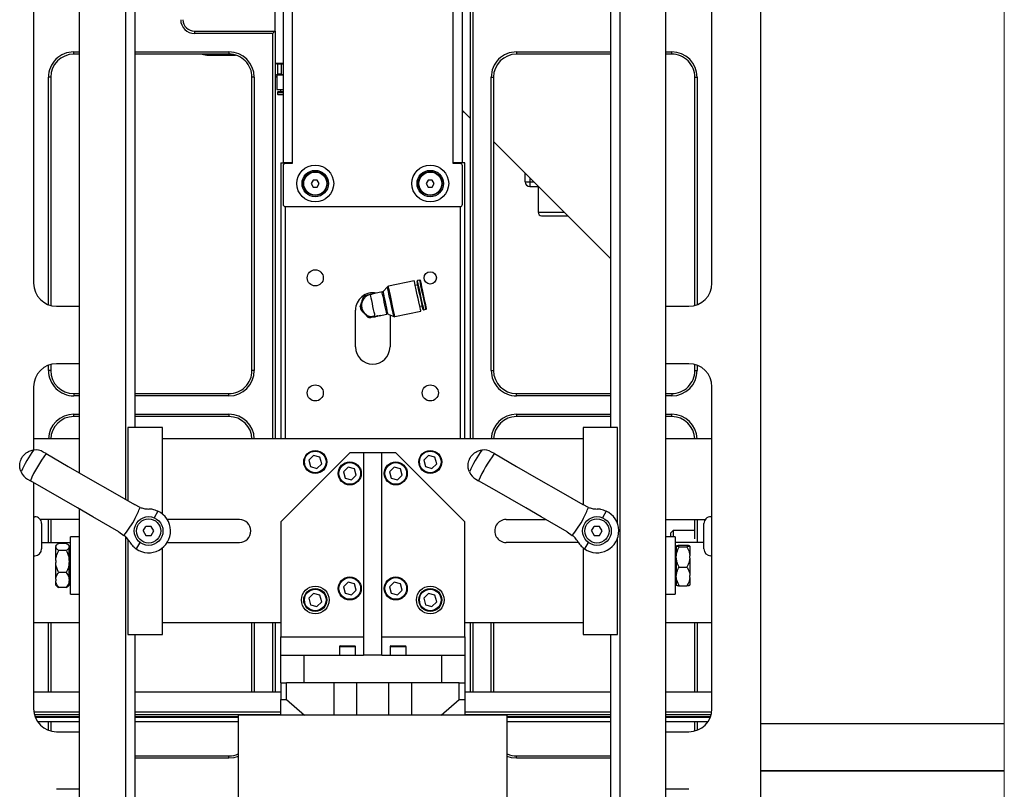
# Model space of a CAD drawing. Units: millimetres. Extents: x 20 to 410, y 10 to 287.
# Drawn here: x 141 to 195, y 84 to 126 of the extents above; entities that cross this region are included whole.
import ezdxf

# ---------------------------------------------------------------- set-up
doc = ezdxf.new("R2010")
doc.units = ezdxf.units.MM

# ---------------------------------------------------------------- blocks, each defined once
blk = doc.blocks.new('Block2')
at = {"color": 7, "linetype": 'Continuous', "lineweight": 18}
for p, q in [((134.928, 65.85), (134.928, 121.598)), ((134.928, 65.843), (134.928, 65.85)), ((134.928, 63.286), (134.928, 65.843)), ((134.928, 63.272), (134.928, 63.286)), ((134.928, 60.719), (134.928, 63.272))]:
    blk.add_line(p, q, dxfattribs=at)
at = {"color": 7, "linetype": 'Continuous', "lineweight": 25}
for p, q in [((95.734, 117.697), (95.734, 96.322)), ((96.234, 117.197), (96.234, 96.322)), ((104.984, 96.322), (104.984, 117.197)), ((105.484, 96.322), (105.484, 117.697)), ((84.678, 79.471), (84.678, 111.661)), ((87.178, 111.661), (87.178, 78.028)), ((87.678, 111.661), (87.678, 81.947)), ((113.54, 81.947), (113.54, 111.661)), ((114.04, 111.661), (114.04, 49.291)), ((116.54, 49.291), (116.54, 111.661)), ((121.676, 111.598), (121.676, 65.85)), ((82.178, 107.286), (82.178, 89.786)), ((95.296, 103.476), (95.296, 107.348)), ((105.921, 81.322), (105.921, 107.348)), ((119.04, 89.786), (119.04, 107.286)), ((90.921, 103.476), (95.296, 103.476)), ((90.921, 103.476), (90.921, 103.351)), ((95.171, 103.351), (90.921, 103.351)), ((95.196, 103.375), (95.171, 103.351)), ((95.219, 103.398), (95.196, 103.375)), ((95.241, 103.42), (95.219, 103.398)), ((95.26, 103.439), (95.241, 103.42)), ((95.275, 103.455), (95.26, 103.439)), ((95.287, 103.466), (95.275, 103.455)), ((95.294, 103.473), (95.287, 103.466)), ((95.296, 103.476), (95.294, 103.473)), ((95.296, 103.476), (95.296, 81.322)), ((84.359, 102.226), (84.359, 102.351)), ((84.678, 102.226), (84.359, 102.226)), ((92.796, 102.226), (87.678, 102.226)), ((92.796, 102.351), (92.796, 102.226)), ((108.421, 102.351), (108.421, 102.226)), ((113.54, 102.226), (108.421, 102.226)), ((116.859, 102.226), (116.54, 102.226)), ((116.859, 102.226), (116.859, 102.351)), ((91.676, 102.173), (93.155, 102.173)), ((95.734, 101.723), (95.296, 101.723)), ((95.641, 101.687), (95.439, 101.687)), ((95.439, 101.687), (95.439, 101.134)), ((95.641, 101.687), (95.734, 101.697)), ((95.641, 101.134), (95.641, 101.687)), ((95.641, 101.134), (95.439, 101.134)), ((95.641, 101.134), (95.734, 101.124)), ((83.109, 100.976), (82.984, 100.976)), ((83.109, 100.976), (83.109, 88.577)), ((94.046, 85.038), (94.046, 100.976)), ((94.171, 100.976), (94.046, 100.976)), ((94.171, 100.976), (94.171, 85.038)), ((95.296, 101.098), (95.307, 101.098)), ((95.388, 100.973), (95.296, 100.973)), ((95.307, 101.098), (95.734, 101.098)), ((95.388, 101.098), (95.388, 100.299)), ((107.046, 85.038), (107.046, 100.976)), ((107.046, 100.976), (107.171, 100.976)), ((107.171, 100.976), (107.171, 85.038)), ((118.109, 88.577), (118.109, 100.976)), ((118.109, 100.976), (118.234, 100.976)), ((95.388, 100.299), (95.734, 100.299)), ((95.463, 100.192), (95.432, 100.161)), ((95.432, 100.161), (95.432, 100.06)), ((95.432, 100.161), (95.734, 100.161)), ((95.463, 100.192), (95.734, 100.192)), ((95.601, 100.299), (95.601, 100.192)), ((95.463, 100.029), (95.734, 100.029)), ((105.484, 99.165), (105.921, 98.727)), ((105.484, 99.098), (105.544, 99.104)), ((105.484, 99.082), (105.559, 99.09)), ((107.171, 97.477), (113.54, 91.109)), ((95.609, 96.322), (95.796, 96.322)), ((95.609, 96.322), (95.609, 81.322)), ((96.234, 96.322), (95.796, 96.322)), ((96.234, 96.322), (96.234, 96.285)), ((104.984, 96.285), (104.984, 96.322)), ((105.421, 96.322), (104.984, 96.322)), ((105.609, 96.322), (105.421, 96.322)), ((105.609, 81.322), (105.609, 96.322)), ((95.734, 96.16), (95.734, 94.072)), ((96.234, 96.285), (95.859, 96.285)), ((105.359, 96.285), (104.984, 96.285)), ((105.484, 94.072), (105.484, 96.16)), ((97.376, 95.385), (97.267, 95.197)), ((97.592, 95.385), (97.376, 95.385)), ((97.7, 95.197), (97.592, 95.385)), ((103.626, 95.385), (103.517, 95.197)), ((103.842, 95.385), (103.626, 95.385)), ((103.95, 95.197), (103.842, 95.385)), ((108.894, 95.286), (108.894, 95.754)), ((108.894, 95.286), (109.144, 95.286)), ((109.144, 95.286), (109.144, 95.036)), ((97.267, 95.197), (97.376, 95.01)), ((97.376, 95.01), (97.592, 95.01)), ((97.592, 95.01), (97.7, 95.197)), ((103.517, 95.197), (103.626, 95.01)), ((103.626, 95.01), (103.842, 95.01)), ((103.842, 95.01), (103.95, 95.197)), ((109.144, 95.036), (109.613, 95.036)), ((109.594, 95.036), (109.594, 93.636)), ((95.859, 93.947), (105.359, 93.947)), ((109.782, 93.448), (111.201, 93.448)), ((102.863, 89.92), (101.458, 89.618)), ((102.864, 89.915), (102.863, 89.92)), ((102.874, 89.871), (102.864, 89.915)), ((103.044, 89.927), (103.013, 89.879)), ((103.16, 89.952), (103.044, 89.927)), ((103.048, 89.906), (103.044, 89.927)), ((103.062, 89.843), (103.048, 89.906)), ((103.213, 89.899), (103.208, 89.921)), ((103.227, 89.835), (103.213, 89.899)), ((101.401, 89.589), (101.172, 89.337)), ((101.403, 89.584), (101.401, 89.589)), ((101.412, 89.54), (101.403, 89.584)), ((101.43, 89.456), (101.412, 89.54)), ((101.456, 89.335), (101.43, 89.456)), ((102.892, 89.785), (102.874, 89.871)), ((102.919, 89.662), (102.892, 89.785)), ((102.952, 89.508), (102.919, 89.662)), ((103.054, 89.687), (102.92, 89.658)), ((102.99, 89.332), (102.952, 89.508)), ((103.017, 89.857), (103.013, 89.879)), ((103.031, 89.793), (103.017, 89.857)), ((103.054, 89.689), (103.031, 89.793)), ((103.083, 89.553), (103.054, 89.689)), ((103.084, 89.742), (103.062, 89.843)), ((103.118, 89.392), (103.083, 89.553)), ((103.113, 89.607), (103.084, 89.742)), ((103.147, 89.448), (103.113, 89.607)), ((103.156, 89.216), (103.118, 89.392)), ((103.185, 89.271), (103.147, 89.448)), ((103.249, 89.731), (103.227, 89.835)), ((103.278, 89.595), (103.249, 89.731)), ((103.313, 89.434), (103.278, 89.595)), ((103.351, 89.258), (103.313, 89.434)), ((100.197, 89.123), (100.266, 89.138)), ((100.266, 89.138), (100.477, 89.183)), ((100.477, 89.183), (100.558, 89.195)), ((101.115, 89.308), (100.48, 89.171)), ((100.485, 89.148), (100.48, 89.171)), ((100.499, 89.081), (100.485, 89.148)), ((100.522, 88.975), (100.499, 89.081)), ((100.552, 88.838), (100.522, 88.975)), ((100.586, 88.681), (100.552, 88.838)), ((100.558, 89.195), (100.602, 89.197)), ((100.773, 89.24), (100.757, 89.243)), ((100.785, 89.237), (100.773, 89.24)), ((101.173, 89.331), (101.172, 89.337)), ((101.183, 89.286), (101.173, 89.331)), ((101.202, 89.199), (101.183, 89.286)), ((101.228, 89.076), (101.202, 89.199)), ((101.26, 88.928), (101.228, 89.076)), ((101.295, 88.764), (101.26, 88.928)), ((101.488, 89.185), (101.456, 89.335)), ((101.526, 89.012), (101.488, 89.185)), ((101.565, 88.827), (101.526, 89.012)), ((101.606, 88.64), (101.565, 88.827)), ((103.03, 89.144), (102.99, 89.332)), ((103.072, 88.952), (103.03, 89.144)), ((103.111, 88.769), (103.072, 88.952)), ((103.195, 89.034), (103.156, 89.216)), ((103.225, 89.087), (103.185, 89.271)), ((103.233, 88.857), (103.195, 89.034)), ((103.264, 88.905), (103.225, 89.087)), ((103.267, 88.696), (103.233, 88.857)), ((103.3, 88.736), (103.264, 88.905)), ((103.39, 89.076), (103.351, 89.258)), ((103.428, 88.899), (103.39, 89.076)), ((103.463, 88.738), (103.428, 88.899)), ((83.428, 88.536), (84.678, 88.536)), ((99.671, 86.322), (99.671, 88.322)), ((99.926, 88.491), (100.014, 88.764)), ((100.089, 88.215), (99.953, 88.365)), ((100.621, 88.515), (100.586, 88.681)), ((100.656, 88.354), (100.621, 88.515)), ((100.687, 88.21), (100.656, 88.354)), ((101.331, 88.597), (101.295, 88.764)), ((101.365, 88.439), (101.331, 88.597)), ((101.395, 88.302), (101.365, 88.439)), ((101.417, 88.196), (101.395, 88.302)), ((101.645, 88.46), (101.606, 88.64)), ((101.68, 88.297), (101.645, 88.46)), ((101.709, 88.161), (101.68, 88.297)), ((103.147, 88.603), (103.111, 88.769)), ((103.177, 88.464), (103.147, 88.603)), ((103.162, 88.534), (103.296, 88.562)), ((103.199, 88.359), (103.177, 88.464)), ((103.214, 88.293), (103.199, 88.359)), ((103.218, 88.271), (103.214, 88.293)), ((103.297, 88.56), (103.267, 88.696)), ((103.319, 88.456), (103.297, 88.56)), ((103.332, 88.588), (103.3, 88.736)), ((103.333, 88.392), (103.319, 88.456)), ((103.358, 88.47), (103.332, 88.588)), ((103.338, 88.37), (103.333, 88.392)), ((103.338, 88.37), (103.386, 88.339)), ((103.376, 88.387), (103.358, 88.47)), ((103.385, 88.344), (103.376, 88.387)), ((103.386, 88.339), (103.385, 88.344)), ((103.386, 88.339), (103.502, 88.364)), ((103.492, 88.602), (103.463, 88.738)), ((103.515, 88.499), (103.492, 88.602)), ((103.528, 88.434), (103.515, 88.499)), ((103.533, 88.412), (103.528, 88.434)), ((116.54, 88.536), (117.79, 88.536)), ((100.146, 88.153), (100.089, 88.215)), ((100.338, 87.94), (100.146, 88.153)), ((100.529, 87.916), (100.46, 87.901)), ((100.74, 87.961), (100.529, 87.916)), ((100.712, 88.093), (100.687, 88.21)), ((100.729, 88.013), (100.712, 88.093)), ((100.88, 87.991), (100.74, 87.961)), ((101.02, 88.021), (100.88, 87.991)), ((100.949, 88.019), (101.373, 88.11)), ((101.02, 88.021), (101.033, 88.031)), ((101.033, 88.031), (101.043, 88.039)), ((101.432, 88.13), (101.417, 88.196)), ((101.437, 88.107), (101.432, 88.13)), ((101.437, 88.107), (101.75, 87.971)), ((101.546, 88.059), (101.546, 86.322)), ((101.731, 88.057), (101.709, 88.161)), ((101.745, 87.993), (101.731, 88.057)), ((101.75, 87.971), (101.745, 87.993)), ((101.813, 87.968), (103.218, 88.271)), ((83.109, 85.369), (83.109, 85.038)), ((84.678, 85.411), (83.428, 85.411)), ((117.79, 85.411), (116.54, 85.411)), ((118.109, 85.038), (118.109, 85.369)), ((83.109, 85.038), (82.984, 85.038)), ((94.171, 85.038), (94.046, 85.038)), ((107.046, 85.038), (107.171, 85.038)), ((118.109, 85.038), (118.234, 85.038)), ((82.178, 84.161), (82.178, 80.719)), ((119.04, 66.661), (119.04, 84.161)), ((84.359, 83.788), (84.359, 83.663)), ((84.359, 83.788), (84.678, 83.788)), ((87.678, 83.788), (92.796, 83.788)), ((92.796, 83.663), (92.796, 83.788)), ((108.421, 83.788), (113.54, 83.788)), ((108.421, 83.663), (108.421, 83.788)), ((116.54, 83.788), (116.859, 83.788)), ((116.859, 83.788), (116.859, 83.663)), ((84.359, 82.538), (84.359, 82.663)), ((84.678, 82.538), (84.359, 82.538)), ((92.796, 82.538), (87.678, 82.538)), ((92.796, 82.663), (92.796, 82.538)), ((108.421, 82.663), (108.421, 82.538)), ((113.54, 82.538), (108.421, 82.538)), ((116.859, 82.538), (116.54, 82.538)), ((116.859, 82.538), (116.859, 82.663)), ((89.178, 81.947), (87.303, 81.947)), ((87.303, 81.947), (87.303, 77.956)), ((89.178, 77.243), (89.178, 81.947)), ((113.915, 81.947), (112.04, 81.947)), ((112.04, 81.947), (112.04, 77.741)), ((113.915, 76.702), (113.915, 81.947)), ((84.678, 81.322), (82.178, 81.322)), ((112.04, 81.322), (89.178, 81.322)), ((119.04, 81.322), (116.54, 81.322)), ((81.544, 80.306), (81.535, 80.292)), ((82.853, 80.525), (82.704, 80.611)), ((82.853, 80.525), (84.056, 79.83)), ((99.359, 80.572), (95.609, 76.822)), ((97.391, 80.421), (97.136, 80.166)), ((97.739, 80.327), (97.391, 80.421)), ((97.832, 79.978), (97.739, 80.327)), ((100.109, 80.572), (99.359, 80.572)), ((101.109, 80.572), (100.109, 80.572)), ((100.109, 80.572), (100.109, 69.572)), ((101.109, 69.572), (101.109, 80.572)), ((101.859, 80.572), (101.109, 80.572)), ((105.609, 76.822), (101.859, 80.572)), ((103.641, 80.421), (103.386, 80.166)), ((103.989, 80.327), (103.641, 80.421)), ((104.082, 79.978), (103.989, 80.327)), ((107.215, 80.525), (107.066, 80.611)), ((107.215, 80.525), (108.419, 79.83)), ((84.056, 79.83), (85.254, 79.138)), ((97.136, 80.166), (97.228, 79.817)), ((97.228, 79.817), (97.577, 79.723)), ((97.577, 79.723), (97.832, 79.978)), ((99.266, 79.796), (99.011, 79.541)), ((99.614, 79.702), (99.266, 79.796)), ((101.766, 79.796), (101.511, 79.541)), ((102.114, 79.702), (101.766, 79.796)), ((103.386, 80.166), (103.478, 79.817)), ((103.478, 79.817), (103.827, 79.723)), ((103.827, 79.723), (104.082, 79.978)), ((108.419, 79.83), (109.617, 79.138)), ((99.011, 79.541), (99.103, 79.192)), ((99.103, 79.192), (99.452, 79.098)), ((99.452, 79.098), (99.707, 79.353)), ((99.707, 79.353), (99.614, 79.702)), ((101.511, 79.541), (101.603, 79.192)), ((101.603, 79.192), (101.952, 79.098)), ((101.952, 79.098), (102.207, 79.353)), ((102.207, 79.353), (102.114, 79.702)), ((81.851, 79.135), (82.001, 79.049)), ((82.859, 78.553), (82.001, 79.049)), ((82.178, 78.947), (82.178, 66.661)), ((85.254, 79.138), (86.46, 78.442)), ((106.214, 79.135), (106.363, 79.049)), ((107.221, 78.553), (106.363, 79.049)), ((109.617, 79.138), (110.823, 78.442)), ((83.716, 78.059), (82.859, 78.553)), ((86.46, 78.442), (87.656, 77.752)), ((108.078, 78.059), (107.221, 78.553)), ((110.823, 78.442), (112.018, 77.752)), ((84.562, 77.57), (83.716, 78.059)), ((87.966, 77.601), (87.656, 77.752)), ((108.924, 77.57), (108.078, 78.059)), ((112.328, 77.601), (112.018, 77.752)), ((82.178, 77.098), (82.24, 77.098)), ((85.403, 77.085), (84.562, 77.57)), ((84.678, 49.291), (84.678, 77.503)), ((86.804, 76.276), (85.403, 77.085)), ((88.932, 77.397), (88.728, 77.044)), ((109.765, 77.085), (108.924, 77.57)), ((111.166, 76.276), (109.765, 77.085)), ((113.294, 77.397), (113.09, 77.044)), ((119.04, 77.098), (118.978, 77.098)), ((84.678, 76.947), (82.541, 76.947)), ((82.615, 76.723), (82.615, 75.348)), ((83.109, 76.947), (83.109, 75.697)), ((88.139, 76.322), (88.283, 76.572)), ((88.572, 76.572), (88.283, 76.572)), ((88.716, 76.322), (88.572, 76.572)), ((93.359, 76.947), (89.437, 76.947)), ((95.609, 76.822), (95.609, 70.572)), ((105.609, 70.572), (105.609, 76.822)), ((107.859, 76.947), (110.003, 76.947)), ((112.502, 76.322), (112.646, 76.572)), ((112.935, 76.572), (112.646, 76.572)), ((113.079, 76.322), (112.935, 76.572)), ((116.54, 76.947), (118.677, 76.947)), ((118.109, 75.898), (118.109, 76.947)), ((118.603, 75.348), (118.603, 76.723)), ((84.678, 76.01), (84.178, 76.01)), ((84.178, 72.885), (84.178, 76.01)), ((86.804, 76.276), (87.089, 76.083)), ((87.178, 75.997), (87.178, 49.291)), ((88.139, 76.322), (88.283, 76.072)), ((88.283, 76.072), (88.572, 76.072)), ((88.572, 76.072), (88.716, 76.322)), ((111.166, 76.276), (111.452, 76.083)), ((112.502, 76.322), (112.646, 76.072)), ((112.646, 76.072), (112.935, 76.072)), ((112.935, 76.072), (113.079, 76.322)), ((117.04, 76.01), (116.54, 76.01)), ((116.926, 76.348), (116.801, 76.223)), ((116.801, 76.01), (116.801, 76.223)), ((118.109, 76.348), (116.926, 76.348)), ((116.926, 76.348), (116.926, 76.01)), ((117.04, 76.01), (117.04, 75.89)), ((82.615, 75.697), (84.178, 75.697)), ((83.438, 75.572), (83.378, 75.511)), ((83.378, 75.475), (83.378, 75.511)), ((83.378, 75.475), (83.378, 75.436)), ((83.953, 75.649), (83.54, 75.649)), ((84.115, 75.511), (84.057, 75.569)), ((84.115, 75.475), (84.115, 75.511)), ((84.115, 75.475), (84.115, 75.436)), ((87.303, 75.854), (87.303, 70.697)), ((87.953, 75.702), (87.749, 75.348)), ((89.437, 75.697), (93.359, 75.697)), ((111.784, 75.697), (107.859, 75.697)), ((112.315, 75.702), (112.111, 75.348)), ((113.915, 70.697), (113.915, 75.942)), ((117.04, 75.89), (117.04, 72.885)), ((118.603, 75.697), (117.04, 75.697)), ((117.103, 75.502), (117.103, 75.511)), ((117.103, 75.502), (117.103, 74.967)), ((117.265, 75.551), (117.678, 75.551)), ((117.265, 75.462), (117.678, 75.462)), ((117.84, 75.502), (117.84, 75.511)), ((117.84, 75.502), (117.84, 74.967)), ((82.178, 74.973), (82.24, 74.973)), ((83.378, 74.723), (83.378, 75.436)), ((83.953, 75.262), (83.54, 75.262)), ((84.115, 74.723), (84.115, 75.436)), ((84.178, 75.424), (84.115, 75.424)), ((89.178, 70.697), (89.178, 75.401)), ((112.04, 75.408), (112.04, 70.697)), ((117.103, 75.424), (117.04, 75.424)), ((117.103, 74.853), (117.103, 74.967)), ((117.84, 74.853), (117.84, 74.967)), ((119.04, 74.973), (118.978, 74.973)), ((83.378, 74.723), (83.378, 74.6)), ((83.378, 73.695), (83.378, 74.6)), ((84.115, 74.723), (84.115, 74.6)), ((84.115, 73.695), (84.115, 74.6)), ((117.103, 74.853), (117.103, 73.903)), ((117.84, 74.853), (117.84, 73.903)), ((83.953, 74.061), (83.54, 74.061)), ((117.103, 73.798), (117.103, 73.903)), ((117.265, 74.358), (117.678, 74.358)), ((117.84, 73.798), (117.84, 73.903)), ((83.378, 73.695), (83.378, 73.611)), ((83.378, 73.383), (83.378, 73.611)), ((83.378, 73.383), (83.438, 73.322)), ((83.953, 73.246), (84.054, 73.328)), ((84.057, 73.325), (84.115, 73.383)), ((84.115, 73.695), (84.115, 73.611)), ((84.115, 73.383), (84.115, 73.611)), ((84.115, 73.47), (84.178, 73.47)), ((99.266, 73.546), (99.011, 73.291)), ((99.614, 73.452), (99.266, 73.546)), ((99.707, 73.103), (99.614, 73.452)), ((101.766, 73.546), (101.511, 73.291)), ((102.114, 73.452), (101.766, 73.546)), ((102.207, 73.103), (102.114, 73.452)), ((117.04, 73.47), (117.103, 73.47)), ((117.103, 73.798), (117.103, 73.383)), ((117.265, 73.343), (117.678, 73.343)), ((117.84, 73.798), (117.84, 73.383)), ((83.953, 73.246), (83.54, 73.246)), ((84.178, 72.885), (84.678, 72.885)), ((97.391, 72.921), (97.136, 72.666)), ((97.739, 72.827), (97.391, 72.921)), ((97.832, 72.478), (97.739, 72.827)), ((99.011, 73.291), (99.103, 72.942)), ((99.103, 72.942), (99.452, 72.848)), ((99.452, 72.848), (99.707, 73.103)), ((101.511, 73.291), (101.603, 72.942)), ((101.603, 72.942), (101.952, 72.848)), ((101.952, 72.848), (102.207, 73.103)), ((103.641, 72.921), (103.386, 72.666)), ((103.989, 72.827), (103.641, 72.921)), ((104.082, 72.478), (103.989, 72.827)), ((116.54, 72.885), (117.04, 72.885)), ((97.136, 72.666), (97.228, 72.317)), ((97.228, 72.317), (97.577, 72.223)), ((97.577, 72.223), (97.832, 72.478)), ((103.386, 72.666), (103.478, 72.317)), ((103.478, 72.317), (103.827, 72.223)), ((103.827, 72.223), (104.082, 72.478)), ((84.678, 71.322), (82.178, 71.322)), ((83.109, 71.322), (83.109, 67.572)), ((95.609, 71.322), (89.178, 71.322)), ((94.046, 67.572), (94.046, 71.322)), ((95.296, 71.322), (95.296, 67.572)), ((112.04, 71.322), (105.609, 71.322)), ((105.921, 67.572), (105.921, 71.322)), ((107.171, 71.322), (107.171, 67.572)), ((119.04, 71.322), (116.54, 71.322)), ((118.109, 67.572), (118.109, 71.322)), ((87.303, 70.697), (89.178, 70.697)), ((87.678, 70.697), (87.678, 58.822)), ((112.04, 70.697), (113.915, 70.697)), ((113.54, 58.822), (113.54, 70.697)), ((95.609, 70.572), (100.109, 70.572)), ((95.609, 69.572), (95.609, 70.572)), ((101.109, 70.572), (105.609, 70.572)), ((105.609, 70.572), (105.609, 69.572)), ((95.609, 68.072), (95.609, 69.572)), ((95.609, 69.572), (96.859, 69.572)), ((96.859, 69.572), (96.859, 68.072)), ((96.859, 69.572), (100.109, 69.572)), ((98.796, 70.035), (98.796, 69.572)), ((98.834, 70.072), (99.124, 70.072)), ((99.124, 70.072), (99.634, 70.072)), ((99.671, 69.572), (99.671, 70.035)), ((101.109, 69.572), (100.109, 69.572)), ((101.109, 69.572), (104.359, 69.572)), ((101.546, 70.035), (101.546, 69.572)), ((101.584, 70.072), (101.874, 70.072)), ((101.874, 70.072), (102.384, 70.072)), ((102.421, 69.572), (102.421, 70.035)), ((104.359, 68.072), (104.359, 69.572)), ((104.359, 69.572), (105.609, 69.572)), ((105.609, 69.572), (105.609, 68.072)), ((95.609, 68.072), (95.921, 68.072)), ((95.609, 68.072), (95.609, 67.159)), ((95.921, 67.159), (95.921, 68.072)), ((98.484, 68.072), (95.921, 68.072)), ((98.484, 68.072), (98.484, 66.322)), ((99.734, 68.072), (98.484, 68.072)), ((99.734, 66.322), (99.734, 68.072)), ((101.484, 68.072), (99.734, 68.072)), ((101.484, 66.322), (101.484, 68.072)), ((102.734, 68.072), (101.484, 68.072)), ((102.734, 66.322), (102.734, 68.072)), ((105.296, 68.072), (102.734, 68.072)), ((105.296, 67.159), (105.296, 68.072)), ((105.296, 68.072), (105.609, 68.072)), ((105.609, 68.072), (105.609, 67.159)), ((84.678, 67.572), (82.178, 67.572)), ((95.609, 67.572), (87.678, 67.572)), ((113.54, 67.572), (105.609, 67.572)), ((119.04, 67.572), (116.54, 67.572)), ((95.609, 66.322), (95.609, 67.159)), ((95.609, 67.159), (95.921, 67.159)), ((95.921, 67.159), (96.898, 66.322)), ((104.32, 66.322), (105.296, 67.159)), ((105.296, 67.159), (105.609, 67.159)), ((105.609, 67.159), (105.609, 66.322)), ((82.188, 66.502), (84.678, 66.502)), ((87.678, 66.502), (95.609, 66.502)), ((105.609, 66.502), (113.54, 66.502)), ((116.54, 66.502), (119.03, 66.502)), ((84.678, 66.338), (82.22, 66.338)), ((84.678, 65.947), (82.401, 65.947)), ((83.109, 65.947), (83.109, 65.452)), ((95.609, 66.338), (87.678, 66.338)), ((93.303, 65.947), (87.678, 65.947)), ((95.609, 66.322), (93.303, 66.322)), ((93.303, 66.322), (93.303, 58.822)), ((96.898, 66.322), (95.609, 66.322)), ((98.484, 66.322), (96.898, 66.322)), ((99.734, 66.322), (98.484, 66.322)), ((101.484, 66.322), (99.734, 66.322)), ((102.734, 66.322), (101.484, 66.322)), ((104.32, 66.322), (102.734, 66.322)), ((105.609, 66.322), (104.32, 66.322)), ((113.54, 66.338), (105.609, 66.338)), ((107.915, 66.322), (105.609, 66.322)), ((107.915, 58.822), (107.915, 66.322)), ((113.54, 65.947), (107.915, 65.947)), ((118.998, 66.338), (116.54, 66.338)), ((118.817, 65.947), (116.54, 65.947)), ((118.109, 65.452), (118.109, 65.947)), ((134.928, 65.85), (121.676, 65.85)), ((121.676, 65.85), (121.676, 65.843)), ((134.928, 65.843), (121.676, 65.843)), ((121.676, 65.843), (121.676, 63.286)), ((83.428, 65.411), (84.678, 65.411)), ((116.54, 65.411), (117.79, 65.411)), ((87.678, 64.101), (92.796, 64.101)), ((92.796, 63.976), (92.796, 64.101)), ((108.421, 64.101), (113.54, 64.101)), ((108.421, 63.976), (108.421, 64.101)), ((134.928, 63.286), (121.676, 63.286)), ((121.676, 63.286), (121.676, 63.272)), ((134.928, 63.272), (121.676, 63.272)), ((121.676, 63.272), (121.676, 60.719)), ((84.678, 62.286), (83.428, 62.286)), ((117.79, 62.286), (116.54, 62.286))]:
    blk.add_line(p, q, dxfattribs=at)
at = {"color": 8, "linetype": 'Continuous', "lineweight": 25}
for p, q in [((106.046, 107.223), (106.046, 81.322)), ((95.171, 81.322), (95.171, 103.351)), ((84.359, 102.351), (84.678, 102.351)), ((87.678, 102.351), (92.796, 102.351)), ((91.676, 102.173), (91.676, 102.226)), ((108.421, 102.351), (113.54, 102.351)), ((116.54, 102.351), (116.859, 102.351)), ((82.984, 88.617), (82.984, 100.976)), ((95.296, 101.011), (95.388, 101.011)), ((118.234, 100.976), (118.234, 88.617)), ((95.432, 100.06), (95.734, 100.06)), ((95.859, 96.285), (95.859, 96.322)), ((105.359, 96.322), (105.359, 96.285)), ((109.144, 95.504), (109.144, 95.286)), ((109.144, 95.286), (109.363, 95.286)), ((95.859, 81.322), (95.859, 93.947)), ((105.359, 93.947), (105.359, 81.322)), ((109.594, 93.636), (111.013, 93.636)), ((103.165, 89.931), (103.16, 89.952)), ((103.178, 89.868), (103.165, 89.931)), ((101.459, 89.612), (101.458, 89.618)), ((101.469, 89.568), (101.459, 89.612)), ((101.487, 89.482), (101.469, 89.568)), ((101.514, 89.359), (101.487, 89.482)), ((101.547, 89.206), (101.514, 89.359)), ((103.2, 89.767), (103.178, 89.868)), ((103.229, 89.632), (103.2, 89.767)), ((103.263, 89.473), (103.229, 89.632)), ((103.301, 89.296), (103.263, 89.473)), ((101.117, 89.302), (101.115, 89.308)), ((101.126, 89.258), (101.117, 89.302)), ((101.144, 89.173), (101.126, 89.258)), ((101.17, 89.054), (101.144, 89.173)), ((101.201, 88.909), (101.17, 89.054)), ((101.236, 88.75), (101.201, 88.909)), ((101.585, 89.03), (101.547, 89.206)), ((101.625, 88.841), (101.585, 89.03)), ((101.666, 88.65), (101.625, 88.841)), ((103.341, 89.112), (103.301, 89.296)), ((103.38, 88.93), (103.341, 89.112)), ((103.416, 88.761), (103.38, 88.93)), ((101.271, 88.587), (101.236, 88.75)), ((101.304, 88.433), (101.271, 88.587)), ((101.332, 88.3), (101.304, 88.433)), ((101.355, 88.197), (101.332, 88.3)), ((101.706, 88.466), (101.666, 88.65)), ((101.741, 88.301), (101.706, 88.466)), ((101.771, 88.161), (101.741, 88.301)), ((103.448, 88.613), (103.416, 88.761)), ((103.474, 88.494), (103.448, 88.613)), ((103.492, 88.412), (103.474, 88.494)), ((103.501, 88.369), (103.492, 88.412)), ((103.502, 88.364), (103.501, 88.369)), ((101.369, 88.132), (101.355, 88.197)), ((101.373, 88.11), (101.369, 88.132)), ((101.794, 88.056), (101.771, 88.161)), ((101.808, 87.99), (101.794, 88.056)), ((101.813, 87.968), (101.808, 87.99)), ((82.984, 85.038), (82.984, 85.329)), ((118.234, 85.329), (118.234, 85.038)), ((84.678, 83.663), (84.359, 83.663)), ((92.796, 83.663), (87.678, 83.663)), ((113.54, 83.663), (108.421, 83.663)), ((116.859, 83.663), (116.54, 83.663)), ((84.359, 82.663), (84.678, 82.663)), ((87.678, 82.663), (92.796, 82.663)), ((108.421, 82.663), (113.54, 82.663)), ((116.54, 82.663), (116.859, 82.663)), ((82.984, 75.697), (82.984, 76.947)), ((118.234, 76.947), (118.234, 75.697)), ((82.984, 67.572), (82.984, 71.322)), ((94.171, 71.322), (94.171, 67.572)), ((95.171, 67.572), (95.171, 71.322)), ((106.046, 71.322), (106.046, 67.572)), ((107.046, 67.572), (107.046, 71.322)), ((118.234, 71.322), (118.234, 67.572)), ((99.114, 70.035), (98.796, 70.035)), ((99.671, 70.035), (99.114, 70.035)), ((101.864, 70.035), (101.546, 70.035)), ((102.421, 70.035), (101.864, 70.035)), ((82.251, 66.238), (84.678, 66.238)), ((84.678, 66.193), (82.268, 66.193)), ((82.984, 65.492), (82.984, 65.947)), ((87.678, 66.238), (93.303, 66.238)), ((93.303, 66.193), (87.678, 66.193)), ((107.915, 66.238), (113.54, 66.238)), ((113.54, 66.193), (107.915, 66.193)), ((116.54, 66.238), (118.966, 66.238)), ((118.949, 66.193), (116.54, 66.193)), ((118.234, 65.947), (118.234, 65.492)), ((92.796, 63.976), (87.678, 63.976)), ((93.065, 64.002), (92.796, 63.976)), ((93.303, 64.072), (93.065, 64.002)), ((108.153, 64.002), (107.915, 64.072)), ((108.421, 63.976), (108.153, 64.002)), ((113.54, 63.976), (108.421, 63.976))]:
    blk.add_line(p, q, dxfattribs=at)
at = {"color": 7, "linetype": 'Continuous', "lineweight": 25}
for centre, radius in [((97.484, 95.197), 1), ((97.484, 95.197), 0.719), ((97.484, 95.197), 0.65), ((97.484, 95.197), 0.625), ((103.734, 95.197), 1), ((103.734, 95.197), 0.719), ((103.734, 95.197), 0.65), ((103.734, 95.197), 0.625), ((97.484, 90.072), 0.438), ((103.734, 90.072), 0.337), ((97.484, 83.822), 0.438), ((103.734, 83.822), 0.438), ((97.484, 80.072), 0.625), ((97.484, 80.072), 0.587), ((103.734, 80.072), 0.625), ((103.734, 80.072), 0.588), ((99.359, 79.447), 0.625), ((99.359, 79.447), 0.588), ((101.859, 79.447), 0.625), ((101.859, 79.447), 0.588), ((88.428, 76.322), 0.781), ((112.79, 76.322), 0.781), ((88.428, 76.322), 0.656), ((112.79, 76.322), 0.656), ((97.484, 72.572), 0.75), ((99.359, 73.197), 0.625), ((99.359, 73.197), 0.588), ((101.859, 73.197), 0.625), ((101.859, 73.197), 0.588), ((103.734, 72.572), 0.75), ((97.484, 72.572), 0.625), ((97.484, 72.572), 0.587), ((103.734, 72.572), 0.625), ((103.734, 72.572), 0.588)]:
    blk.add_circle(centre, radius, dxfattribs=at)
for centre, radius, start, end in [((90.921, 104.101), 0.75, 179.999, 270.0004), ((90.921, 104.101), 0.625, 180.0008, 269.9992), ((84.359, 100.976), 1.375, 89.9996, 180.0007), ((84.359, 100.976), 1.25, 90.0003, 179.9998), ((91.676, 103.298), 1.125, 252.408, 270.0033), ((92.796, 100.976), 1.375, 0.0004, 89.9999), ((92.796, 100.976), 1.25, 359.9991, 90.0009), ((108.421, 100.976), 1.375, 89.9996, 180.0007), ((108.421, 100.976), 1.25, 90.0003, 179.9998), ((116.859, 100.976), 1.375, 0.0004, 89.9999), ((116.859, 100.976), 1.25, 359.9991, 90.0009), ((95.463, 100.06), 0.0309, 179.9956, 270.0044), ((95.859, 96.16), 0.125, 90.0049, 179.9985), ((105.359, 96.16), 0.125, 0.0015, 90.0019), ((109.144, 95.286), 0.25, 180, 270), ((95.859, 94.072), 0.125, 179.9981, 269.9951), ((105.359, 94.072), 0.125, 269.9981, 0.0019), ((109.782, 93.636), 0.188, 180.0043, 269.9957), ((103.168, 89.913), 0.0406, 12.1699, 102.1275), ((83.428, 89.786), 1.25, 180.0002, 269.9997), ((101.484, 89.498), 0.122, 102.1379, 132.1725), ((117.79, 89.786), 1.25, 270.0003, 359.9998), ((100.609, 88.322), 0.938, 78.2181, 179.9999), ((100.609, 88.572), 0.613, 102.1502, 261.2239), ((100.609, 88.572), 0.625, 102.1501, 162.1476), ((100.609, 88.572), 0.688, 126.7692, 137.5251), ((101.09, 89.427), 0.122, 282.147, 312.1512), ((100.608, 88.572), 0.687, 186.7573, 197.5303), ((100.609, 88.572), 0.625, 162.1523, 222.1481), ((103.493, 88.404), 0.0406, 282.1276, 12.1823), ((100.609, 88.572), 0.625, 222.1478, 282.1513), ((100.609, 88.572), 0.688, 246.7733, 257.5295), ((100.591, 88.622), 0.678, 282.7384, 296.5658), ((101.399, 87.99), 0.122, 72.1514, 102.1506), ((101.787, 88.088), 0.123, 252.158, 282.1306), ((100.609, 86.322), 0.937, 180, 0), ((83.428, 84.161), 1.25, 90.0003, 179.9997), ((117.79, 84.161), 1.25, 0.0003, 89.9997), ((84.359, 85.038), 1.375, 179.9993, 270.0004), ((84.359, 85.038), 1.25, 180.0003, 269.9997), ((92.796, 85.038), 1.375, 270.0001, 359.9996), ((92.796, 85.038), 1.25, 269.9991, 0.0009), ((108.421, 85.038), 1.375, 179.9993, 270.0004), ((108.421, 85.038), 1.25, 180.0003, 269.9997), ((116.859, 85.038), 1.375, 270.0001, 359.9996), ((116.859, 85.038), 1.25, 269.9991, 0.0009), ((84.359, 81.288), 1.25, 90.0008, 178.4424), ((92.796, 81.288), 1.25, 1.5565, 90.0004), ((108.421, 81.288), 1.25, 90.0008, 178.4424), ((116.859, 81.288), 1.25, 1.5565, 90.0004), ((88.429, 76.321), 7.643, 144.8689, 155.1302), ((84.92, 78.346), 3.905, 149.8675, 150.104), ((88.428, 76.322), 6.982, 142.9898, 157.0103), ((82.278, 79.873), 0.852, 59.9999, 96.6786), ((112.79, 76.322), 7.641, 144.8683, 155.1318), ((109.283, 78.346), 3.905, 149.8675, 150.104), ((107.946, 79.12), 2.36, 149.8114, 150.2168), ((112.789, 76.323), 6.981, 142.9881, 157.012), ((106.64, 79.873), 0.852, 59.9991, 96.6801), ((82.278, 79.873), 0.852, 203.3229, 239.9996), ((106.64, 79.873), 0.852, 203.323, 239.9996), ((82.24, 76.723), 0.375, 360, 90.0006), ((88.428, 76.322), 1.188, 235.1195, 64.8804), ((112.79, 76.322), 1.188, 235.1193, 64.8806), ((118.978, 76.723), 0.375, 89.9994, 180), ((93.359, 76.322), 0.625, 270.0001, 89.9999), ((107.859, 76.322), 0.625, 89.9988, 270.0012), ((82.24, 75.348), 0.375, 270.0004, 359.999), ((118.978, 75.348), 0.375, 180.001, 269.9996), ((98.834, 70.035), 0.0375, 90.0063, 180.0051), ((99.634, 70.035), 0.0375, 359.9949, 90.0165), ((101.584, 70.035), 0.0375, 90.0063, 180.0051), ((102.384, 70.035), 0.0375, 359.9949, 89.9937), ((83.428, 66.661), 1.25, 180.0005, 269.9995), ((117.79, 66.661), 1.25, 270.0005, 359.9995), ((92.796, 65.351), 1.25, 269.9988, 293.8918), ((108.422, 65.352), 1.251, 246.1181, 269.9914)]:
    blk.add_arc(centre, radius, start, end, dxfattribs=at)
at = {"color": 8, "linetype": 'Continuous', "lineweight": 25}
for centre, start, end in [((84.359, 81.288), 89.9997, 178.5853), ((92.796, 81.288), 1.4158, 89.9999), ((108.421, 81.288), 89.9997, 178.5853), ((116.859, 81.288), 1.4158, 89.9999)]:
    blk.add_arc(centre, 1.375, start, end, dxfattribs=at)
at = {"color": 7, "linetype": 'Continuous', "lineweight": 25}
for points, knots in [([(95.307, 101.723), (95.328, 101.722), (95.374, 101.718), (95.416, 101.698), (95.439, 101.687)], [0, 0, 0, 0, 0.441875, 1, 1, 1, 1]), ([(95.307, 101.098), (95.328, 101.1), (95.374, 101.103), (95.416, 101.123), (95.439, 101.134)], [0, 0, 0, 0, 0.441875, 1, 1, 1, 1]), ([(100.014, 88.764), (100.023, 88.791), (100.052, 88.881), (100.081, 88.972), (100.102, 89.036)], [0, 0, 0, 0, 0.295523, 1, 1, 1, 1]), ([(100.515, 87.967), (100.52, 87.966), (100.535, 87.964), (100.568, 87.96), (100.621, 87.959), (100.68, 87.963), (100.743, 87.973), (100.803, 87.99), (100.852, 88.009), (100.878, 88.022), (100.885, 88.025)], [0, 0, 0, 0, 0.032182, 0.122514, 0.265145, 0.447622, 0.588679, 0.773022, 0.93846, 1, 1, 1, 1]), ([(100.515, 87.967), (100.52, 87.968), (100.535, 87.971), (100.569, 87.978), (100.62, 87.989), (100.676, 88.001), (100.714, 88.01), (100.729, 88.013)], [0, 0, 0, 0, 0.056175, 0.218818, 0.469459, 0.779955, 1, 1, 1, 1]), ([(81.495, 79.536), (81.477, 79.585), (81.432, 79.707), (81.415, 79.94), (81.458, 80.129), (81.507, 80.237), (81.518, 80.258), (81.524, 80.272), (81.529, 80.28), (81.532, 80.285), (81.533, 80.288), (81.535, 80.29), (81.535, 80.291), (81.535, 80.292), (81.535, 80.292), (81.535, 80.292)], [0, 0, 0, 0, 0.200605, 0.4989685, 0.8809982, 0.9265837, 0.9553364, 0.9732125, 0.9842502, 0.9910278, 0.9951548, 0.9985066, 0.9995309, 0.9999574, 1, 1, 1, 1]), ([(81.544, 80.306), (81.544, 80.306), (81.544, 80.307), (81.545, 80.308), (81.55, 80.316), (81.57, 80.349), (81.652, 80.465), (81.811, 80.602), (82.017, 80.692), (82.132, 80.711), (82.178, 80.719)], [0, 0, 0, 0, 0.000265, 0.001281, 0.007603, 0.035439, 0.148903, 0.554321, 0.81902, 1, 1, 1, 1]), ([(105.858, 79.536), (105.839, 79.585), (105.794, 79.707), (105.777, 79.94), (105.82, 80.129), (105.869, 80.237), (105.88, 80.258), (105.887, 80.272), (105.891, 80.28), (105.894, 80.285), (105.896, 80.288), (105.897, 80.29), (105.898, 80.291), (105.898, 80.292), (105.898, 80.292), (105.898, 80.292)], [0, 0, 0, 0, 0.200605, 0.498968, 0.880998, 0.926583, 0.955327, 0.973212, 0.984241, 0.991028, 0.995155, 0.998506, 0.999521, 0.999957, 1, 1, 1, 1]), ([(105.906, 80.306), (105.906, 80.306), (105.906, 80.307), (105.907, 80.308), (105.912, 80.316), (105.932, 80.349), (106.015, 80.465), (106.174, 80.602), (106.379, 80.692), (106.494, 80.711), (106.541, 80.719)], [0, 0, 0, 0, 0.000265, 0.001281, 0.007603, 0.03544, 0.148894, 0.554333, 0.819035, 1, 1, 1, 1]), ([(87.089, 76.083), (87.2, 76.229), (87.425, 76.527), (87.727, 77.031), (87.883, 77.404), (87.966, 77.601)], [0, 0, 0, 0, 0.312382, 0.6362, 1, 1, 1, 1]), ([(87.966, 77.601), (88.031, 77.58), (88.184, 77.531), (88.344, 77.517), (88.435, 77.51)], [0, 0, 0, 0, 0.429389, 1, 1, 1, 1]), ([(111.452, 76.083), (111.562, 76.229), (111.788, 76.527), (112.09, 77.031), (112.246, 77.404), (112.328, 77.601)], [0, 0, 0, 0, 0.312382, 0.636197, 1, 1, 1, 1]), ([(112.328, 77.601), (112.394, 77.58), (112.546, 77.531), (112.706, 77.517), (112.797, 77.51)], [0, 0, 0, 0, 0.429358, 1, 1, 1, 1]), ([(88.932, 77.397), (88.839, 77.434), (88.678, 77.497), (88.507, 77.506), (88.435, 77.51)], [0, 0, 0, 0, 0.581761, 1, 1, 1, 1]), ([(113.294, 77.397), (113.201, 77.434), (113.041, 77.497), (112.869, 77.506), (112.797, 77.51)], [0, 0, 0, 0, 0.581761, 1, 1, 1, 1]), ([(87.403, 75.722), (87.351, 75.797), (87.259, 75.929), (87.14, 76.037), (87.089, 76.083)], [0, 0, 0, 0, 0.570324, 1, 1, 1, 1]), ([(111.765, 75.722), (111.713, 75.797), (111.622, 75.929), (111.503, 76.037), (111.452, 76.083)], [0, 0, 0, 0, 0.570345, 1, 1, 1, 1]), ([(83.378, 75.475), (83.378, 75.477), (83.388, 75.526), (83.451, 75.589), (83.515, 75.632), (83.54, 75.649)], [0, 0, 0, 0, 0.023986, 0.624186, 1, 1, 1, 1]), ([(83.953, 75.649), (84, 75.62), (84.071, 75.576), (84.104, 75.501), (84.115, 75.475)], [0, 0, 0, 0, 0.660688, 1, 1, 1, 1]), ([(87.403, 75.722), (87.457, 75.642), (87.553, 75.499), (87.689, 75.394), (87.749, 75.348)], [0, 0, 0, 0, 0.560381, 1, 1, 1, 1]), ([(111.765, 75.722), (111.819, 75.642), (111.915, 75.499), (112.051, 75.394), (112.111, 75.348)], [0, 0, 0, 0, 0.560381, 1, 1, 1, 1]), ([(117.103, 75.511), (117.103, 75.512), (117.124, 75.535), (117.188, 75.537), (117.241, 75.547), (117.265, 75.551)], [0, 0, 0, 0, 0.0106358, 0.553827, 1, 1, 1, 1]), ([(117.265, 75.462), (117.223, 75.466), (117.166, 75.472), (117.115, 75.496), (117.103, 75.502)], [0, 0, 0, 0, 0.752412, 1, 1, 1, 1]), ([(117.103, 74.967), (117.103, 74.972), (117.112, 75.091), (117.161, 75.263), (117.239, 75.413), (117.265, 75.462)], [0, 0, 0, 0, 0.030923, 0.6819, 1, 1, 1, 1]), ([(117.678, 75.551), (117.72, 75.547), (117.777, 75.542), (117.828, 75.517), (117.84, 75.511)], [0, 0, 0, 0, 0.752412, 1, 1, 1, 1]), ([(117.84, 75.502), (117.84, 75.502), (117.819, 75.479), (117.755, 75.477), (117.702, 75.467), (117.678, 75.462)], [0, 0, 0, 0, 0.0106518, 0.5537499, 1, 1, 1, 1]), ([(117.678, 75.462), (117.726, 75.369), (117.807, 75.211), (117.831, 75.037), (117.84, 74.967)], [0, 0, 0, 0, 0.596899, 1, 1, 1, 1]), ([(83.54, 75.262), (83.493, 75.291), (83.422, 75.335), (83.389, 75.41), (83.378, 75.436)], [0, 0, 0, 0, 0.660671, 1, 1, 1, 1]), ([(83.378, 74.723), (83.387, 74.799), (83.41, 74.987), (83.492, 75.159), (83.54, 75.262)], [0, 0, 0, 0, 0.400465, 1, 1, 1, 1]), ([(84.115, 75.436), (84.115, 75.434), (84.105, 75.385), (84.042, 75.322), (83.978, 75.279), (83.953, 75.262)], [0, 0, 0, 0, 0.023998, 0.624191, 1, 1, 1, 1]), ([(83.953, 75.262), (83.961, 75.245), (84.033, 75.101), (84.098, 74.919), (84.113, 74.751), (84.115, 74.723)], [0, 0, 0, 0, 0.102735, 0.855212, 1, 1, 1, 1]), ([(83.54, 74.061), (83.532, 74.078), (83.46, 74.222), (83.394, 74.404), (83.38, 74.573), (83.378, 74.6)], [0, 0, 0, 0, 0.1027297, 0.8552135, 1, 1, 1, 1]), ([(84.115, 74.6), (84.106, 74.524), (84.082, 74.336), (84.001, 74.164), (83.953, 74.061)], [0, 0, 0, 0, 0.400463, 1, 1, 1, 1]), ([(117.265, 74.358), (117.217, 74.452), (117.136, 74.609), (117.112, 74.783), (117.103, 74.853)], [0, 0, 0, 0, 0.596892, 1, 1, 1, 1]), ([(117.84, 74.853), (117.84, 74.848), (117.831, 74.729), (117.782, 74.557), (117.703, 74.407), (117.678, 74.358)], [0, 0, 0, 0, 0.03093, 0.68189, 1, 1, 1, 1]), ([(83.378, 73.695), (83.378, 73.699), (83.387, 73.789), (83.439, 73.919), (83.515, 74.025), (83.54, 74.061)], [0, 0, 0, 0, 0.0297236, 0.6708134, 1, 1, 1, 1]), ([(83.953, 74.061), (84.001, 73.993), (84.08, 73.881), (84.105, 73.747), (84.115, 73.695)], [0, 0, 0, 0, 0.6085209, 1, 1, 1, 1]), ([(117.103, 73.903), (117.112, 73.967), (117.136, 74.128), (117.217, 74.271), (117.265, 74.358)], [0, 0, 0, 0, 0.395405, 1, 1, 1, 1]), ([(117.678, 74.358), (117.686, 74.343), (117.757, 74.224), (117.823, 74.07), (117.838, 73.926), (117.84, 73.903)], [0, 0, 0, 0, 0.1048106, 0.8574733, 1, 1, 1, 1]), ([(83.54, 73.246), (83.492, 73.314), (83.413, 73.425), (83.388, 73.559), (83.378, 73.611)], [0, 0, 0, 0, 0.608505, 1, 1, 1, 1]), ([(83.444, 73.328), (83.451, 73.317), (83.475, 73.282), (83.513, 73.261), (83.54, 73.246)], [0, 0, 0, 0, 0.291606, 1, 1, 1, 1]), ([(84.115, 73.611), (84.115, 73.607), (84.106, 73.517), (84.054, 73.388), (83.978, 73.282), (83.953, 73.246)], [0, 0, 0, 0, 0.029727, 0.670815, 1, 1, 1, 1]), ([(117.265, 73.343), (117.257, 73.357), (117.186, 73.477), (117.12, 73.631), (117.105, 73.775), (117.103, 73.798)], [0, 0, 0, 0, 0.1048173, 0.8574807, 1, 1, 1, 1]), ([(117.103, 73.383), (117.103, 73.382), (117.124, 73.36), (117.188, 73.358), (117.241, 73.347), (117.265, 73.343)], [0, 0, 0, 0, 0.0106358, 0.553827, 1, 1, 1, 1]), ([(117.84, 73.798), (117.831, 73.734), (117.807, 73.573), (117.726, 73.429), (117.678, 73.343)], [0, 0, 0, 0, 0.395405, 1, 1, 1, 1]), ([(117.678, 73.343), (117.72, 73.347), (117.777, 73.353), (117.828, 73.377), (117.84, 73.383)], [0, 0, 0, 0, 0.752412, 1, 1, 1, 1])]:
    blk.add_open_spline(points, degree=3, knots=knots, dxfattribs=at)

msp = doc.modelspace()

# ---------------------------------------------------------------- block references
at = {"color": 7, "linetype": 'Continuous'}
msp.add_blockref('Block2', (60.022746, 22.067041), dxfattribs=at)

doc.saveas('drawing.dxf')
